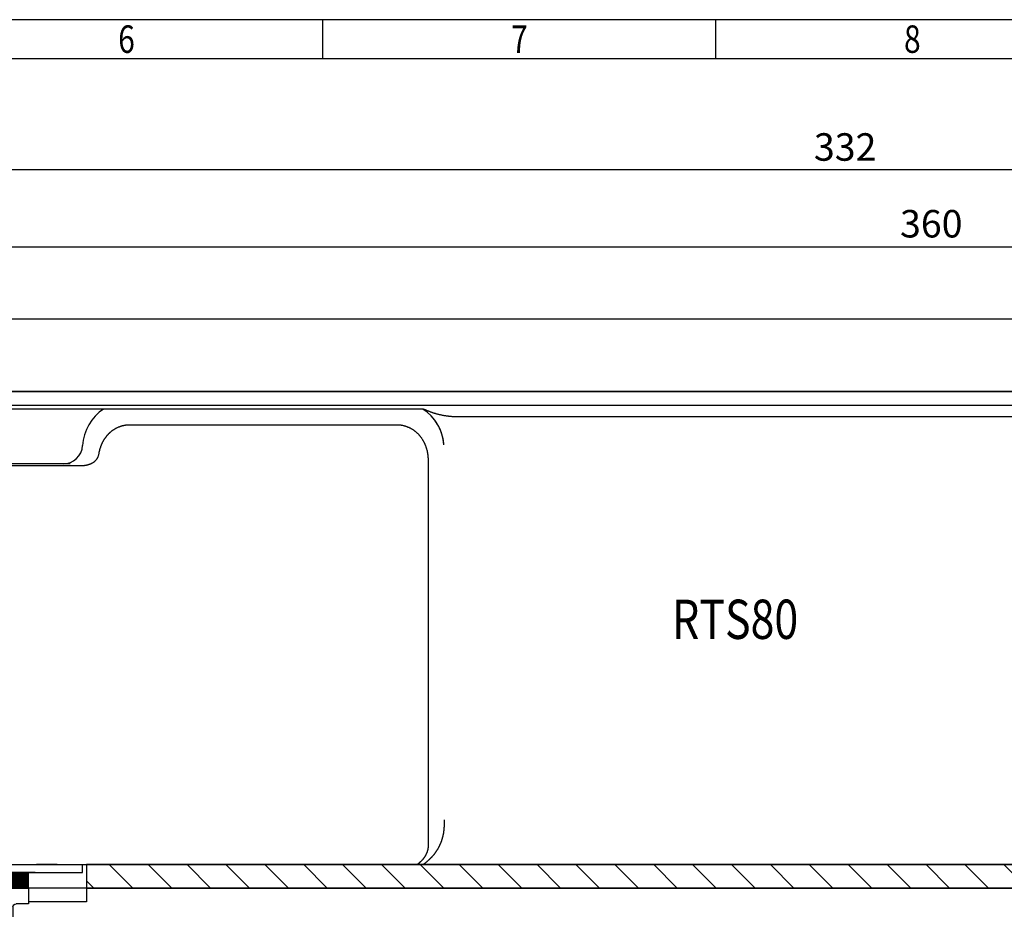
# Model space of a CAD drawing. Extents: x 771 to 1365, y 0 to 581.
# Drawn here: x 1037 to 1162, y 307 to 420 of the extents above; entities that cross this region are included whole.
import ezdxf
from ezdxf.enums import TextEntityAlignment as Align
from ezdxf.lldxf.tags import DXFTag

# ---------------------------------------------------------------- set-up
doc = ezdxf.new("R2010")
doc.units = 0
doc.header["$MEASUREMENT"] = 0
doc.header["$PDMODE"] = 2
doc.header["$PDSIZE"] = -0.01
for name, color, linetype in [('1', 7, 'Continuous'), ('104', 7, 'Continuous'), ('106', 7, 'Continuous'), ('108', 7, 'Continuous'), ('109', 7, 'Continuous'), ('204', 7, 'Continuous')]:
    doc.layers.add(name, color=color, linetype=linetype)
doc.styles.get("Standard").update_dxf_attribs({"font": 'monotxt.shx'})
tags = doc.linetypes.add('CENTERLINE', pattern=[30, 12, -1.5, 3, -1.5, 12]).pattern_tags.tags
tags[12:13] = [DXFTag(74, 4), DXFTag(75, 0), DXFTag(340, '0'), DXFTag(46, 1.0), DXFTag(50, 0.0), DXFTag(44, 0.0), DXFTag(45, 0.0)]
tags[10:11] = [DXFTag(74, 4), DXFTag(75, 0), DXFTag(340, '0'), DXFTag(46, 1.0), DXFTag(50, 0.0), DXFTag(44, 0.0), DXFTag(45, 0.0)]
tags[8:9] = [DXFTag(74, 4), DXFTag(75, 0), DXFTag(340, '0'), DXFTag(46, 1.0), DXFTag(50, 0.0), DXFTag(44, 0.0), DXFTag(45, 0.0)]
tags[6:7] = [DXFTag(74, 4), DXFTag(75, 0), DXFTag(340, '0'), DXFTag(46, 1.0), DXFTag(50, 0.0), DXFTag(44, 0.0), DXFTag(45, 0.0)]
tags[4:5] = [DXFTag(74, 4), DXFTag(75, 0), DXFTag(340, '0'), DXFTag(46, 1.0), DXFTag(50, 0.0), DXFTag(44, 0.0), DXFTag(45, 0.0)]
doc.dimstyles.new('DSTYLE2', dxfattribs={"dimtxt": 3.5, "dimasz": 3.5, "dimexe": 1, "dimexo": 1, "dimgap": 1.1655, "dimtad": 1, "dimdec": 1, "dimrnd": 0.5, "dimzin": 11, "dimdsep": 46, "dimtxsty": 'Standard', "dimcen": 0.09, "dimadec": 0, "dimazin": 0, "dimtp": 0.1, "dimtm": 0.1, "dimtfac": 1, "dimtdec": 1, "dimtofl": 0, "dimtmove": 0, "dimatfit": 3, "dimfxl": 1, "dimtolj": 1, "dimtzin": 0, "dimarcsym": 0})

# ---------------------------------------------------------------- blocks, each defined once
blk = doc.blocks.new('A2_STANDARD')
at = {"layer": '1', "color": 30, "linetype": 'Continuous'}
for p, q in [((594, 419.95), (0, 419.95)), ((304.5, 415), (304.5, 419.95)), ((354.5, 415), (354.5, 419.95))]:
    blk.add_line(p, q, dxfattribs=at)
at = {"layer": '1', "color": 6, "linetype": 'Continuous'}
blk.add_line((20, 415), (589, 415), dxfattribs=at)
at = {"layer": '1', "color": 150, "linetype": 'Continuous', "width": 0.8}
for s, p in [('6', (279.5, 417.475)), ('7', (329.5, 417.475)), ('8', (379.5, 417.475))]:
    blk.add_text(s, height=3.5, dxfattribs=at).set_placement(p, align=Align.MIDDLE_CENTER)
blk = doc.blocks.new('*U45')
at = {"layer": '108', "color": 1, "linetype": 'Continuous'}
for p, q in [((-1.98, 0), (0, 1.98)), ((-1.98, 0.07), (-0.07, 1.98)), ((-1.98, 0.14), (-0.14, 1.98)), ((-1.98, 0.21), (-0.21, 1.98)), ((-1.98, 0.28), (-0.28, 1.98)), ((-1.98, 0.35), (-0.35, 1.98)), ((-1.98, 0.42), (-0.42, 1.98)), ((-1.98, 0.49), (-0.49, 1.98)), ((-1.98, 0.56), (-0.56, 1.98)), ((-1.98, 0.63), (-0.63, 1.98)), ((-1.98, 0.7), (-0.7, 1.98)), ((-1.98, 0.78), (-0.78, 1.98)), ((-1.98, 0.85), (-0.85, 1.98)), ((-1.98, 0.92), (-0.92, 1.98)), ((-1.98, 0.99), (-0.99, 1.98)), ((-1.98, 1.06), (-1.06, 1.98)), ((-1.98, 1.13), (-1.13, 1.98)), ((-1.98, 1.2), (-1.2, 1.98)), ((-1.98, 1.27), (-1.27, 1.98)), ((-1.98, 1.34), (-1.34, 1.98)), ((-1.98, 1.41), (-1.41, 1.98)), ((-1.98, 1.48), (-1.48, 1.98)), ((-1.98, 1.55), (-1.55, 1.98)), ((-1.98, 1.62), (-1.62, 1.98)), ((-1.98, 1.69), (-1.69, 1.98)), ((-1.98, 1.77), (-1.77, 1.98)), ((-1.98, 1.84), (-1.84, 1.98)), ((-1.98, 1.91), (-1.91, 1.98)), ((-1.98, 1.98), (-1.98, 1.98)), ((-1.93, -0.02), (0.02, 1.93)), ((-1.86, -0.02), (0.02, 1.86)), ((-1.79, -0.02), (0.02, 1.79)), ((-1.71, -0.02), (0.02, 1.71)), ((-1.64, -0.02), (0.02, 1.64)), ((-1.57, -0.02), (0.02, 1.57)), ((-1.5, -0.02), (0.02, 1.5)), ((-1.43, -0.02), (0.02, 1.43)), ((-1.36, -0.02), (0.02, 1.36)), ((-1.29, -0.02), (0.02, 1.29)), ((-1.22, -0.02), (0.02, 1.22)), ((-1.15, -0.02), (0.02, 1.15)), ((-1.08, -0.02), (0.02, 1.08)), ((-1.01, -0.02), (0.02, 1.01)), ((-0.94, -0.02), (0.02, 0.94)), ((-0.87, -0.02), (0.02, 0.87)), ((-0.8, -0.02), (0.02, 0.8)), ((-0.72, -0.02), (0.02, 0.72)), ((-0.65, -0.02), (0.02, 0.65)), ((-0.58, -0.02), (0.02, 0.58)), ((-0.51, -0.02), (0.02, 0.51)), ((-0.44, -0.02), (0.02, 0.44)), ((-0.37, -0.02), (0.02, 0.37)), ((-0.3, -0.02), (0.02, 0.3)), ((-0.23, -0.02), (0.02, 0.23)), ((-0.16, -0.02), (0.02, 0.16)), ((-0.09, -0.02), (0.02, 0.09)), ((-0.02, -0.02), (0.02, 0.02))]:
    blk.add_line(p, q, dxfattribs=at)
blk = doc.blocks.new('*U46')
at = {"layer": '108', "color": 1, "linetype": 'Continuous'}
for p, q in [((-1.98, 0), (0, 1.98)), ((-1.98, 0.07), (-0.07, 1.98)), ((-1.98, 0.14), (-0.14, 1.98)), ((-1.98, 0.21), (-0.21, 1.98)), ((-1.98, 0.28), (-0.28, 1.98)), ((-1.98, 0.35), (-0.35, 1.98)), ((-1.98, 0.42), (-0.42, 1.98)), ((-1.98, 0.49), (-0.49, 1.98)), ((-1.98, 0.56), (-0.56, 1.98)), ((-1.98, 0.63), (-0.63, 1.98)), ((-1.98, 0.7), (-0.7, 1.98)), ((-1.98, 0.78), (-0.78, 1.98)), ((-1.98, 0.85), (-0.85, 1.98)), ((-1.98, 0.92), (-0.92, 1.98)), ((-1.98, 0.99), (-0.99, 1.98)), ((-1.98, 1.06), (-1.06, 1.98)), ((-1.98, 1.13), (-1.13, 1.98)), ((-1.98, 1.2), (-1.2, 1.98)), ((-1.98, 1.27), (-1.27, 1.98)), ((-1.98, 1.34), (-1.34, 1.98)), ((-1.98, 1.41), (-1.41, 1.98)), ((-1.98, 1.48), (-1.48, 1.98)), ((-1.98, 1.55), (-1.55, 1.98)), ((-1.98, 1.62), (-1.62, 1.98)), ((-1.98, 1.69), (-1.69, 1.98)), ((-1.98, 1.77), (-1.77, 1.98)), ((-1.98, 1.84), (-1.84, 1.98)), ((-1.98, 1.91), (-1.91, 1.98)), ((-1.98, 1.98), (-1.98, 1.98)), ((-1.93, -0.02), (0.02, 1.93)), ((-1.86, -0.02), (0.02, 1.86)), ((-1.79, -0.02), (0.02, 1.79)), ((-1.71, -0.02), (0.02, 1.71)), ((-1.64, -0.02), (0.02, 1.64)), ((-1.57, -0.02), (0.02, 1.57)), ((-1.5, -0.02), (0.02, 1.5)), ((-1.43, -0.02), (0.02, 1.43)), ((-1.36, -0.02), (0.02, 1.36)), ((-1.29, -0.02), (0.02, 1.29)), ((-1.22, -0.02), (0.02, 1.22)), ((-1.15, -0.02), (0.02, 1.15)), ((-1.08, -0.02), (0.02, 1.08)), ((-1.01, -0.02), (0.02, 1.01)), ((-0.94, -0.02), (0.02, 0.94)), ((-0.87, -0.02), (0.02, 0.87)), ((-0.8, -0.02), (0.02, 0.8)), ((-0.72, -0.02), (0.02, 0.72)), ((-0.65, -0.02), (0.02, 0.65)), ((-0.58, -0.02), (0.02, 0.58)), ((-0.51, -0.02), (0.02, 0.51)), ((-0.44, -0.02), (0.02, 0.44)), ((-0.37, -0.02), (0.02, 0.37)), ((-0.3, -0.02), (0.02, 0.3)), ((-0.23, -0.02), (0.02, 0.23)), ((-0.16, -0.02), (0.02, 0.16)), ((-0.09, -0.02), (0.02, 0.09)), ((-0.02, -0.02), (0.02, 0.02))]:
    blk.add_line(p, q, dxfattribs=at)
blk = doc.blocks.new('546546NEW00')
at = {"layer": '104', "color": 1, "linetype": 'Continuous'}
for p, q in [((-9.1, -19.5), (-7.1, -19.5)), ((-7.1, -19.5), (-7.1, -21.5)), ((7.1, -19.5), (7.1, -21.5)), ((-7.1, -21.5), (-9.1, -21.5)), ((7.1, -21.5), (9.1, -21.5))]:
    blk.add_line(p, q, dxfattribs=at)
at = {"layer": '104', "color": 40, "linetype": 'Continuous'}
for p, q in [((9.1, -19.5), (7.1, -19.5)), ((-16.02, -22.5), (15.98, -22.5))]:
    blk.add_line(p, q, dxfattribs=at)
at = {"layer": '106', "color": 1, "linetype": 'CENTERLINE'}
blk.add_line((0, 1.36), (0, -24.03), dxfattribs=at)
at = {"layer": '109', "color": 1, "linetype": 'Continuous'}
for p, q in [((-9.1, -19.5), (-9.1, -21.5)), ((9.1, -19.5), (9.1, -21.5)), ((-10.2, -22.5), (-10.17, -22.47))]:
    blk.add_line(p, q, dxfattribs=at)
at = {"layer": '204', "color": 40, "linetype": 'Continuous'}
for p, q in [((-7.13, 0), (-4.8, 0)), ((-7.13, 0), (-7.13, -0.5)), ((-4.8, 0), (4.8, 0)), ((4.8, 0), (7.13, 0)), ((7.13, -0.5), (7.13, 0)), ((-7.13, -0.5), (-7.13, -17.1)), ((-5.65, -0.5), (-7.13, -0.5)), ((-5.65, -17.1), (-5.65, -0.5)), ((7.13, -0.5), (5.65, -0.5)), ((5.65, -0.5), (5.65, -17.1)), ((7.13, -17.1), (7.13, -0.5)), ((-7.54, -17.5), (-9.1, -17.5)), ((-9.1, -17.5), (-9.1, -19.5)), ((5.1, -17.5), (-5.1, -17.5)), ((9.1, -17.5), (7.54, -17.5)), ((9.1, -19.5), (9.1, -17.5)), ((-9.1, -19.5), (9.1, -19.5)), ((-7.1, -19.5), (-7.1, -21.5)), ((7.1, -21.5), (7.1, -19.5)), ((-16.02, -21.5), (-10.17, -21.5)), ((-16.02, -22.5), (-16.02, -21.5)), ((-10.17, -22.5), (-12.82, -22.5)), ((-10.17, -21.5), (10.13, -21.5)), ((-10.17, -22.5), (10.13, -22.5)), ((10.13, -21.5), (15.98, -21.5)), ((12.78, -22.5), (10.13, -22.5)), ((15.98, -21.5), (15.98, -22.5))]:
    blk.add_line(p, q, dxfattribs=at)
at = {"layer": '204', "color": 150, "linetype": 'Continuous'}
blk.add_line((9.98, -21.5), (-9.98, -21.5), dxfattribs=at)
at = {"layer": '204', "color": 40, "linetype": 'Continuous'}
for points in [[(4.8, 0), (4.83, -0.02, -0.000416), (4.86, -0.03, -0.000414), (4.88, -0.05, -0.000411), (4.91, -0.06, -0.000409), (4.94, -0.08, -0.000407), (4.97, -0.09, -0.000404), (4.99, -0.11, -0.000402), (5.02, -0.13, -0.0004), (5.05, -0.14, -0.000398), (5.08, -0.16, -0.000395), (5.11, -0.17, -0.000393), (5.13, -0.19, -0.000391), (5.16, -0.21, -0.000389), (5.19, -0.22, -0.000387), (5.22, -0.24, -0.000384), (5.25, -0.26, -0.00038), (5.28, -0.27, -0.000381), (5.3, -0.29, -0.000386), (5.33, -0.31, -0.000373), (5.36, -0.32, -0.000347), (5.39, -0.34, -0.000381), (5.42, -0.36, -0.000451), (5.45, -0.38, -0.00034), (5.47, -0.39, -0.000116), (5.5, -0.41, -0.000477), (5.53, -0.43, -0.000812), (5.58, -0.46, -0.000393), (5.65, -0.5, -0.000207)], [(-5.65, -0.5), (-5.62, -0.48, -0.000354), (-5.59, -0.46, -0.000356), (-5.56, -0.45, -0.000358), (-5.53, -0.43, -0.00036), (-5.5, -0.41, -0.000362), (-5.47, -0.39, -0.000364), (-5.45, -0.38, -0.000366), (-5.42, -0.36, -0.000368), (-5.39, -0.34, -0.00037), (-5.36, -0.32, -0.000372), (-5.33, -0.31, -0.000374), (-5.3, -0.29, -0.000376), (-5.28, -0.27, -0.000378), (-5.25, -0.26, -0.000381), (-5.22, -0.24, -0.000382), (-5.19, -0.22, -0.000382), (-5.16, -0.21, -0.000387), (-5.13, -0.19, -0.000397), (-5.11, -0.17, -0.000388), (-5.08, -0.16, -0.000364), (-5.05, -0.14, -0.000404), (-5.02, -0.13, -0.000485), (-4.99, -0.11, -0.000371), (-4.97, -0.09, -0.000128), (-4.94, -0.08, -0.000526), (-4.91, -0.06, -0.000916), (-4.86, -0.04, -0.000452), (-4.8, 0, -0.000241)], [(-5.1, -17.5), (-5.11, -17.5, -0.003493), (-5.13, -17.5, -0.003454), (-5.14, -17.5, -0.003462), (-5.15, -17.5, -0.003532), (-5.16, -17.5, -0.003583), (-5.17, -17.5, -0.003632), (-5.19, -17.5, -0.003679), (-5.2, -17.49, -0.003742), (-5.21, -17.49, -0.003798), (-5.22, -17.49, -0.003864), (-5.23, -17.49, -0.003925), (-5.24, -17.49, -0.003998), (-5.26, -17.49, -0.004066), (-5.27, -17.48, -0.004144), (-5.28, -17.48, -0.004217), (-5.29, -17.48, -0.004302), (-5.3, -17.47, -0.004379), (-5.32, -17.47, -0.004469), (-5.33, -17.47, -0.004552), (-5.34, -17.46, -0.004648), (-5.35, -17.46, -0.004733), (-5.36, -17.46, -0.004825), (-5.37, -17.45, -0.004924), (-5.38, -17.45, -0.005049), (-5.39, -17.44, -0.005111), (-5.4, -17.44, -0.005138), (-5.42, -17.43, -0.005372), (-5.43, -17.43, -0.005794), (-5.44, -17.42, -0.005986), (-5.45, -17.42, -0.0061), (-5.46, -17.41, -0.006162), (-5.47, -17.4, -0.00624), (-5.48, -17.4, -0.006319), (-5.49, -17.39, -0.006444), (-5.5, -17.38, -0.006556), (-5.51, -17.37, -0.006708), (-5.52, -17.36, -0.006848), (-5.53, -17.36, -0.007029), (-5.54, -17.35, -0.007195), (-5.55, -17.34, -0.007403), (-5.56, -17.33, -0.00759), (-5.56, -17.32, -0.007813), (-5.57, -17.31, -0.008027), (-5.58, -17.3, -0.008292), (-5.59, -17.29, -0.008486), (-5.59, -17.28, -0.008677), (-5.6, -17.27, -0.008992), (-5.61, -17.26, -0.009475), (-5.61, -17.24, -0.009375), (-5.62, -17.23, -0.008883), (-5.62, -17.22, -0.010156), (-5.63, -17.21, -0.012623), (-5.63, -17.2, -0.009456), (-5.64, -17.18, -0.002668), (-5.64, -17.17, -0.014132), (-5.64, -17.16, -0.024858), (-5.65, -17.13, -0.01174), (-5.65, -17.1, -0.006006)], [(5.65, -17.1), (5.65, -17.11, -0.01051), (5.65, -17.13, -0.011014), (5.65, -17.14, -0.011193), (5.64, -17.16, -0.010971), (5.64, -17.17, -0.010858), (5.64, -17.18, -0.010741), (5.63, -17.2, -0.010623), (5.63, -17.21, -0.01041), (5.62, -17.22, -0.01023), (5.62, -17.23, -0.009991), (5.61, -17.25, -0.009781), (5.61, -17.26, -0.009517), (5.6, -17.27, -0.009289), (5.59, -17.28, -0.009016), (5.59, -17.29, -0.008783), (5.58, -17.3, -0.008514), (5.57, -17.31, -0.008287), (5.56, -17.32, -0.008031), (5.55, -17.33, -0.007818), (5.54, -17.34, -0.007581), (5.54, -17.35, -0.007389), (5.53, -17.36, -0.007177), (5.52, -17.37, -0.007009), (5.51, -17.38, -0.006825), (5.5, -17.38, -0.006686), (5.49, -17.39, -0.006534), (5.48, -17.4, -0.006425), (5.47, -17.4, -0.006296), (5.46, -17.41, -0.006229), (5.44, -17.42, -0.006195), (5.43, -17.42, -0.006098), (5.42, -17.43, -0.005774), (5.41, -17.43, -0.005521), (5.4, -17.44, -0.005283), (5.39, -17.44, -0.00513), (5.38, -17.45, -0.005066), (5.37, -17.45, -0.00499), (5.36, -17.46, -0.004875), (5.35, -17.46, -0.004781), (5.34, -17.46, -0.004686), (5.32, -17.47, -0.004601), (5.31, -17.47, -0.004503), (5.3, -17.48, -0.004424), (5.29, -17.48, -0.004342), (5.28, -17.48, -0.004256), (5.27, -17.48, -0.00415), (5.26, -17.49, -0.00411), (5.24, -17.49, -0.004104), (5.23, -17.49, -0.003934), (5.22, -17.49, -0.003629), (5.21, -17.49, -0.003911), (5.2, -17.49, -0.00453), (5.18, -17.5, -0.003444), (5.17, -17.5, -0.001292), (5.16, -17.5, -0.00466), (5.15, -17.5, -0.007816), (5.13, -17.5, -0.003835), (5.1, -17.5, -0.002052)]]:
    blk.add_lwpolyline(points, format="xyb", dxfattribs=at)
for centre, start, end in [((-7.54, -17.1), 270, 0), ((7.54, -17.1), 180, 270)]:
    blk.add_arc(centre, 0.4, start, end, dxfattribs=at)
at = {"layer": '108'}
for name, p in [('*U46', (-7.12, -21.48)), ('*U45', (9.08, -21.48))]:
    blk.add_blockref(name, p, dxfattribs=at)
blk = doc.blocks.new('RTSSEITENEW00')
at = {"layer": '204', "color": 40, "linetype": 'Continuous'}
for p, q in [((18.68, 58), (6.9, 58)), ((22, 58), (18.68, 58)), ((56, 58), (22, 58)), ((59.32, 58), (56, 58)), ((147, 57), (63.75, 57)), ((22, 56), (43.34, 56)), ((43.34, 56), (56, 56)), ((59.97, 51.5), (59.97, 2.37)), ((-19.6, 50.79), (15.67, 50.79)), ((14.44, 51), (-18.59, 51)), ((62, 5.68), (62, 5)), ((-5.89, 0), (58.57, 0)), ((65.46, 0), (152.77, 0)), ((58.57, 0), (59.32, 0))]:
    blk.add_line(p, q, dxfattribs=at)
for points in [[(59.32, 58), (59.32, 58), (59.32, 58), (59.32, 58), (59.32, 58), (59.32, 58), (59.32, 58), (59.32, 58), (59.32, 58), (59.32, 58), (59.32, 58), (59.32, 58), (59.32, 58), (59.32, 58), (59.32, 58), (59.32, 58), (59.32, 58), (59.32, 58), (59.32, 58)], [(59.32, 0), (59.32, 0), (59.32, 0), (59.33, 0), (59.33, 0), (59.35, 0), (59.36, 0), (59.37, 0), (59.39, 0), (59.42, 0), (59.44, 0), (59.47, 0), (59.5, 0), (59.54, 0), (59.58, 0), (59.63, 0), (59.68, 0), (59.73, 0), (59.79, 0), (59.85, 0), (59.92, 0), (60, 0), (60.08, 0), (60.16, 0), (60.25, 0), (60.35, 0), (60.45, 0), (60.56, 0), (60.67, 0), (60.79, 0), (60.91, 0), (61.04, 0), (61.17, 0), (61.3, 0), (61.43, 0), (61.57, 0), (61.71, 0), (61.85, 0), (62, 0), (62.14, 0), (62.29, 0), (62.44, 0), (62.6, 0), (62.75, 0), (62.91, 0), (63.07, 0), (63.22, 0), (63.38, 0), (63.54, 0), (63.7, 0), (63.86, 0), (64.02, 0), (64.19, 0), (64.35, 0), (64.51, 0), (64.65, 0), (64.83, 0), (65.1, 0), (65.46, 0)], [(59.32, 0), (59.32, 0), (59.32, 0), (59.32, 0), (59.32, 0), (59.32, 0), (59.32, 0), (59.32, 0), (59.32, 0), (59.32, 0), (59.32, 0), (59.32, 0), (59.32, 0), (59.32, 0), (59.32, 0), (59.32, 0), (59.32, 0), (59.32, 0), (59.32, 0)]]:
    blk.add_lwpolyline(points, dxfattribs=at)
for points in [[(59.47, 57.89), (59.47, 57.9, 0.000206), (59.46, 57.9, 0.000208), (59.46, 57.9, 0.000208), (59.46, 57.91, 0.000206), (59.45, 57.91, 0.000205), (59.45, 57.91, 0.000205), (59.44, 57.91, 0.000204), (59.44, 57.92, 0.000203), (59.44, 57.92, 0.000202), (59.43, 57.92, 0.000201), (59.43, 57.92, 0.0002), (59.42, 57.93, 0.000199), (59.42, 57.93, 0.000198), (59.42, 57.93, 0.000197), (59.41, 57.94, 0.000196), (59.41, 57.94, 0.000195), (59.4, 57.94, 0.000195), (59.4, 57.94, 0.000193), (59.4, 57.95, 0.000193), (59.39, 57.95, 0.000192), (59.39, 57.95, 0.000191), (59.38, 57.95, 0.00019), (59.38, 57.96, 0.000189), (59.38, 57.96, 0.000188), (59.37, 57.96, 0.000187), (59.37, 57.96, 0.000185), (59.37, 57.97, 0.000186), (59.36, 57.97, 0.000188), (59.36, 57.97, 0.000182), (59.35, 57.98, 0.00017), (59.35, 57.98, 0.000186), (59.35, 57.98, 0.000219), (59.34, 57.98, 0.000167), (59.34, 57.99, 0.000061), (59.34, 57.99, 0.000231), (59.33, 57.99, 0.000393), (59.32, 57.99, 0.000194), (59.32, 58, 0.000104)], [(59.39, 58), (59.39, 58, 0.006122), (59.39, 58, 0.0042), (59.39, 58, 0.002976), (59.39, 58, 0.00219), (59.39, 58, 0.001663), (59.38, 58, 0.00131), (59.38, 58, 0.001045), (59.38, 58, 0.000848), (59.38, 58, 0.000695), (59.38, 58, 0.000575), (59.38, 58, 0.000479), (59.38, 58, 0.000401), (59.38, 58, 0.000336), (59.38, 58, 0.000282), (59.38, 58, 0.000237), (59.38, 58, 0.000197), (59.37, 58, 0.000164), (59.37, 58, 0.000134), (59.37, 58, 0.000109), (59.37, 58, 0.000086), (59.37, 58, 0.000067), (59.37, 58, 0.000049), (59.37, 58, 0.000034), (59.36, 58, 0.000017), (59.36, 58, 0.000007), (59.36, 58, 0.000001), (59.36, 58, -0.000002), (59.36, 58, -0.000001), (59.35, 58, -0.000001), (59.35, 58, -0.000002), (59.35, 58, -0.000003), (59.35, 58, -0.000003), (59.35, 58, -0.000004), (59.35, 58, -0.000004), (59.34, 58, -0.000005), (59.34, 58, -0.000006), (59.34, 58, -0.000006), (59.34, 58, -0.000007), (59.34, 58, -0.000008), (59.34, 58, -0.000009), (59.33, 58, -0.00001), (59.33, 58, -0.000012), (59.33, 58, -0.000013), (59.33, 58, -0.000015), (59.33, 58, -0.000017), (59.33, 58, -0.000019), (59.33, 58, -0.000023), (59.32, 58, -0.000027), (59.32, 58, -0.000031), (59.32, 58, -0.000034), (59.32, 58, -0.000046), (59.32, 58, -0.000072), (59.32, 58, -0.00007), (59.32, 58, -0.000021), (59.32, 58, -0.00014), (59.32, 58, -0.000502), (59.32, 58, -0.000584), (59.32, 58, -0.000535)], [(63.75, 57), (63.63, 57, -0.002843), (63.52, 57, -0.002846), (63.41, 57.01, -0.002843), (63.3, 57.01, -0.002835), (63.18, 57.02, -0.002829), (63.07, 57.02, -0.002824), (62.96, 57.03, -0.00282), (62.85, 57.04, -0.002815), (62.73, 57.05, -0.002811), (62.62, 57.06, -0.002807), (62.51, 57.08, -0.002804), (62.4, 57.09, -0.002801), (62.29, 57.11, -0.002798), (62.17, 57.12, -0.002796), (62.06, 57.14, -0.002794), (61.95, 57.16, -0.002792), (61.84, 57.18, -0.002791), (61.73, 57.21, -0.00279), (61.62, 57.23, -0.00279), (61.51, 57.25, -0.00279), (61.4, 57.28, -0.00279), (61.29, 57.31, -0.002789), (61.18, 57.33, -0.002792), (61.07, 57.36, -0.002799), (60.96, 57.39, -0.002793), (60.86, 57.43, -0.002778), (60.75, 57.46, -0.002805), (60.64, 57.49, -0.002865), (60.53, 57.53, -0.002786), (60.43, 57.57, -0.002604), (60.32, 57.6, -0.002879), (60.22, 57.64, -0.003441), (60.11, 57.69, -0.002613), (60.01, 57.73, -0.000889), (59.91, 57.76, -0.003701), (59.8, 57.81, -0.006395), (59.62, 57.89, -0.003129), (59.39, 58, -0.001656)], [(61.98, 53.43), (61.98, 53.51, 0.003201), (61.97, 53.58, 0.003268), (61.96, 53.66, 0.003286), (61.95, 53.74, 0.003247), (61.94, 53.82, 0.00323), (61.93, 53.9, 0.003216), (61.92, 53.97, 0.003207), (61.91, 54.05, 0.003185), (61.89, 54.12, 0.003172), (61.88, 54.2, 0.003151), (61.86, 54.27, 0.003137), (61.85, 54.34, 0.003115), (61.83, 54.42, 0.003101), (61.81, 54.49, 0.003078), (61.79, 54.56, 0.003063), (61.77, 54.63, 0.003039), (61.75, 54.7, 0.003024), (61.73, 54.77, 0.003), (61.71, 54.84, 0.002984), (61.69, 54.9, 0.00296), (61.67, 54.97, 0.002944), (61.64, 55.04, 0.002919), (61.62, 55.1, 0.002903), (61.59, 55.17, 0.002879), (61.57, 55.23, 0.002863), (61.54, 55.3, 0.00284), (61.52, 55.36, 0.002823), (61.49, 55.42, 0.002798), (61.46, 55.48, 0.002785), (61.43, 55.54, 0.002769), (61.41, 55.6, 0.002759), (61.38, 55.66, 0.002743), (61.35, 55.72, 0.002732), (61.32, 55.78, 0.002712), (61.29, 55.84, 0.002699), (61.26, 55.9, 0.002679), (61.22, 55.95, 0.002666), (61.19, 56.01, 0.002646), (61.16, 56.06, 0.002633), (61.13, 56.12, 0.002612), (61.1, 56.17, 0.002599), (61.06, 56.22, 0.002577), (61.03, 56.27, 0.002565), (60.99, 56.32, 0.002548), (60.96, 56.38, 0.002529), (60.93, 56.43, 0.002495), (60.89, 56.47, 0.0025), (60.86, 56.52, 0.002523), (60.82, 56.57, 0.002447), (60.79, 56.62, 0.002281), (60.75, 56.66, 0.002479), (60.71, 56.71, 0.002896), (60.68, 56.76, 0.002232), (60.64, 56.8, 0.000857), (60.61, 56.84, 0.003037), (60.57, 56.89, 0.005158), (60.51, 56.96, 0.002575), (60.42, 57.05, 0.001393)], [(63.75, 57), (63.75, 57, -0.000524), (63.75, 57, -0.000477), (63.75, 57, -0.000629), (63.75, 57, -0.001047), (63.75, 57, -0.001434), (63.75, 57, -0.001841), (63.75, 57, -0.002295), (63.75, 57, -0.002847), (63.75, 57, -0.00344), (63.75, 57, -0.004115), (63.75, 57, -0.004843), (63.75, 57, -0.005653), (63.75, 57, -0.006512), (63.75, 57, -0.007425), (63.75, 57, -0.008364), (63.75, 57, -0.009303), (63.75, 57, -0.010211), (63.75, 57, -0.011032), (63.75, 57, -0.011739), (63.75, 57, -0.012262), (63.75, 57, -0.01258), (63.75, 57, -0.012642), (63.75, 57, -0.012484), (63.75, 57, -0.012086), (63.75, 57, -0.011449), (63.75, 57, -0.010611), (63.75, 57, -0.009796), (63.75, 57, -0.00894), (63.75, 57, -0.007755), (63.75, 57, -0.006474), (63.75, 57, -0.006025), (63.75, 57, -0.005673), (63.75, 57, -0.003836), (63.75, 57, -0.001912), (63.75, 57, -0.003584), (63.75, 57, -0.003558), (63.75, 57, -0.001378), (63.75, 57, -0.000754)], [(18.1, 52.33), (18.11, 52.43, -0.004861), (18.13, 52.53, -0.004856), (18.15, 52.62, -0.004871), (18.18, 52.72, -0.004916), (18.2, 52.82, -0.004954), (18.23, 52.92, -0.004991), (18.26, 53.01, -0.005028), (18.29, 53.11, -0.005074), (18.32, 53.21, -0.005116), (18.35, 53.3, -0.005165), (18.39, 53.39, -0.005211), (18.43, 53.49, -0.005263), (18.47, 53.58, -0.005312), (18.51, 53.67, -0.005374), (18.55, 53.76, -0.00541), (18.6, 53.85, -0.005439), (18.65, 53.94, -0.005477), (18.7, 54.02, -0.005488), (18.75, 54.11, -0.005507), (18.8, 54.19, -0.005533), (18.86, 54.27, -0.005561), (18.91, 54.35, -0.005584), (18.97, 54.43, -0.005613), (19.03, 54.51, -0.00564), (19.09, 54.59, -0.005671), (19.15, 54.66, -0.005701), (19.22, 54.73, -0.005734), (19.28, 54.8, -0.005766), (19.35, 54.87, -0.005801), (19.42, 54.94, -0.005835), (19.49, 55, -0.005871), (19.56, 55.07, -0.005908), (19.63, 55.13, -0.005945), (19.7, 55.19, -0.005983), (19.78, 55.25, -0.006021), (19.85, 55.3, -0.00606), (19.93, 55.36, -0.006098), (20.01, 55.41, -0.006138), (20.09, 55.46, -0.006175), (20.17, 55.51, -0.006216), (20.25, 55.56, -0.006251), (20.34, 55.6, -0.006287), (20.42, 55.64, -0.006326), (20.51, 55.68, -0.006376), (20.59, 55.72, -0.006391), (20.68, 55.75, -0.006385), (20.77, 55.79, -0.006471), (20.86, 55.82, -0.006641), (20.95, 55.85, -0.006468), (21.04, 55.87, -0.006048), (21.13, 55.9, -0.006721), (21.23, 55.92, -0.008082), (21.32, 55.94, -0.006092), (21.41, 55.95, -0.001977), (21.5, 55.97, -0.008713), (21.61, 55.98, -0.015039), (21.78, 55.99, -0.007245), (22, 56, -0.003787)], [(56, 56), (56.11, 56, -0.007682), (56.23, 55.99, -0.007771), (56.34, 55.98, -0.007787), (56.45, 55.97, -0.007734), (56.56, 55.96, -0.007706), (56.67, 55.94, -0.007681), (56.78, 55.91, -0.007658), (56.89, 55.89, -0.007624), (56.99, 55.86, -0.007596), (57.1, 55.83, -0.007563), (57.21, 55.79, -0.007534), (57.31, 55.75, -0.0075), (57.41, 55.71, -0.00747), (57.52, 55.67, -0.00744), (57.62, 55.62, -0.007407), (57.72, 55.57, -0.007372), (57.81, 55.51, -0.007349), (57.91, 55.46, -0.007333), (58.01, 55.4, -0.007284), (58.1, 55.33, -0.007232), (58.19, 55.27, -0.007149), (58.28, 55.2, -0.007036), (58.37, 55.13, -0.007), (58.45, 55.06, -0.006946), (58.54, 54.98, -0.006893), (58.62, 54.91, -0.006831), (58.69, 54.83, -0.006778), (58.77, 54.75, -0.006708), (58.84, 54.66, -0.006647), (58.91, 54.58, -0.006575), (58.98, 54.49, -0.006512), (59.05, 54.41, -0.006438), (59.11, 54.32, -0.006373), (59.18, 54.23, -0.0063), (59.24, 54.13, -0.006235), (59.29, 54.04, -0.006163), (59.35, 53.95, -0.006099), (59.4, 53.85, -0.00603), (59.45, 53.75, -0.005969), (59.5, 53.65, -0.005905), (59.54, 53.55, -0.005846), (59.59, 53.45, -0.005783), (59.63, 53.35, -0.005734), (59.67, 53.24, -0.005688), (59.7, 53.14, -0.005627), (59.74, 53.03, -0.005545), (59.77, 52.93, -0.005549), (59.8, 52.82, -0.005614), (59.83, 52.71, -0.005423), (59.85, 52.61, -0.005039), (59.87, 52.5, -0.005519), (59.89, 52.39, -0.006529), (59.91, 52.27, -0.00495), (59.93, 52.17, -0.001721), (59.94, 52.07, -0.006919), (59.95, 51.95, -0.01187), (59.96, 51.75, -0.005799), (59.97, 51.5, -0.003069)], [(15.67, 50.79), (15.76, 50.79, 0.004675), (15.85, 50.79, 0.004709), (15.94, 50.8, 0.004803), (16.03, 50.8, 0.004976), (16.11, 50.81, 0.005138), (16.2, 50.82, 0.0053), (16.28, 50.83, 0.005471), (16.37, 50.85, 0.005667), (16.45, 50.86, 0.005866), (16.53, 50.88, 0.006085), (16.61, 50.89, 0.006309), (16.69, 50.91, 0.006555), (16.77, 50.94, 0.006805), (16.84, 50.96, 0.007077), (16.92, 50.99, 0.007353), (16.99, 51.01, 0.007651), (17.06, 51.04, 0.007949), (17.13, 51.08, 0.008269), (17.2, 51.11, 0.008586), (17.27, 51.15, 0.008923), (17.33, 51.18, 0.009247), (17.39, 51.22, 0.009582), (17.45, 51.27, 0.009912), (17.51, 51.31, 0.010267), (17.57, 51.36, 0.010539), (17.62, 51.41, 0.010769), (17.67, 51.46, 0.011136), (17.72, 51.51, 0.011654), (17.77, 51.56, 0.011485), (17.81, 51.62, 0.010823), (17.85, 51.68, 0.012181), (17.89, 51.74, 0.014818), (17.93, 51.81, 0.011039), (17.96, 51.88, 0.003339), (17.99, 51.93, 0.015949), (18.02, 52.02, 0.026986), (18.05, 52.15, 0.012472), (18.1, 52.33, 0.006353)], [(62, 5), (62, 4.93, -0.002826), (62, 4.86, -0.002823), (62, 4.79, -0.002825), (61.99, 4.73, -0.002833), (61.99, 4.66, -0.002838), (61.99, 4.59, -0.002843), (61.98, 4.52, -0.002847), (61.98, 4.45, -0.002852), (61.97, 4.38, -0.002856), (61.96, 4.31, -0.002861), (61.95, 4.25, -0.002865), (61.94, 4.18, -0.002869), (61.93, 4.11, -0.002873), (61.92, 4.04, -0.002877), (61.91, 3.97, -0.00288), (61.9, 3.9, -0.002884), (61.89, 3.84, -0.002886), (61.87, 3.77, -0.00289), (61.86, 3.7, -0.002892), (61.84, 3.63, -0.002896), (61.83, 3.57, -0.002897), (61.81, 3.5, -0.0029), (61.79, 3.43, -0.002901), (61.77, 3.36, -0.002904), (61.75, 3.3, -0.002905), (61.73, 3.23, -0.002907), (61.71, 3.16, -0.002907), (61.69, 3.1, -0.002908), (61.67, 3.03, -0.002908), (61.64, 2.96, -0.002909), (61.62, 2.9, -0.002908), (61.59, 2.83, -0.002908), (61.57, 2.76, -0.002912), (61.54, 2.7, -0.002925), (61.51, 2.63, -0.002935), (61.48, 2.57, -0.00295), (61.45, 2.5, -0.002961), (61.42, 2.44, -0.002975), (61.39, 2.37, -0.002985), (61.36, 2.31, -0.003), (61.33, 2.24, -0.00301), (61.29, 2.18, -0.003024), (61.26, 2.11, -0.003034), (61.22, 2.05, -0.003047), (61.19, 1.98, -0.003056), (61.15, 1.92, -0.00307), (61.11, 1.86, -0.003078), (61.07, 1.8, -0.003091), (61.03, 1.73, -0.003099), (60.99, 1.67, -0.003111), (60.95, 1.61, -0.003118), (60.91, 1.55, -0.00313), (60.86, 1.49, -0.003136), (60.82, 1.42, -0.003146), (60.77, 1.36, -0.003152), (60.73, 1.3, -0.003162), (60.68, 1.24, -0.003166), (60.63, 1.18, -0.003174), (60.58, 1.13, -0.003178), (60.53, 1.07, -0.003187), (60.48, 1.01, -0.003188), (60.43, 0.95, -0.003189), (60.37, 0.89, -0.003211), (60.32, 0.84, -0.003265), (60.27, 0.78, -0.003277), (60.21, 0.72, -0.003269), (60.15, 0.67, -0.003309), (60.09, 0.61, -0.003401), (60.03, 0.56, -0.003308), (59.97, 0.51, -0.003092), (59.91, 0.45, -0.003448), (59.85, 0.4, -0.004167), (59.79, 0.35, -0.003133), (59.72, 0.29, -0.000988), (59.67, 0.25, -0.004526), (59.59, 0.19, -0.007865), (59.47, 0.11, -0.003798), (59.32, 0, -0.001986)], [(59.97, 2.37), (59.97, 2.33, -0.005443), (59.97, 2.28, -0.005501), (59.96, 2.23, -0.005484), (59.96, 2.18, -0.005384), (59.96, 2.14, -0.005314), (59.95, 2.09, -0.00525), (59.94, 2.04, -0.005189), (59.94, 1.99, -0.005114), (59.93, 1.95, -0.005049), (59.92, 1.9, -0.004976), (59.91, 1.85, -0.004911), (59.9, 1.81, -0.004837), (59.88, 1.76, -0.004772), (59.87, 1.71, -0.0047), (59.86, 1.67, -0.004637), (59.84, 1.62, -0.004566), (59.83, 1.58, -0.004505), (59.81, 1.53, -0.004437), (59.79, 1.49, -0.004377), (59.77, 1.44, -0.004313), (59.75, 1.4, -0.004256), (59.73, 1.36, -0.004194), (59.71, 1.31, -0.004141), (59.69, 1.27, -0.004083), (59.67, 1.23, -0.004033), (59.65, 1.18, -0.003979), (59.63, 1.14, -0.003933), (59.6, 1.1, -0.003884), (59.58, 1.06, -0.003841), (59.55, 1.02, -0.003796), (59.53, 0.98, -0.003758), (59.5, 0.94, -0.003717), (59.47, 0.9, -0.003683), (59.45, 0.86, -0.003647), (59.42, 0.82, -0.003617), (59.39, 0.78, -0.003585), (59.36, 0.74, -0.00356), (59.33, 0.7, -0.003534), (59.3, 0.67, -0.003512), (59.27, 0.63, -0.003486), (59.24, 0.6, -0.003476), (59.21, 0.56, -0.003473), (59.17, 0.52, -0.003369), (59.14, 0.49, -0.003156), (59.11, 0.46, -0.003112), (59.08, 0.42, -0.00318), (59.05, 0.39, -0.003264), (59.01, 0.36, -0.003361), (58.98, 0.33, -0.003281), (58.94, 0.3, -0.00307), (58.91, 0.27, -0.00338), (58.88, 0.23, -0.003984), (58.84, 0.2, -0.002988), (58.8, 0.18, -0.001047), (58.77, 0.15, -0.004112), (58.73, 0.12, -0.0067), (58.66, 0.07, -0.003139), (58.57, 0, -0.001641)]]:
    blk.add_lwpolyline(points, format="xyb", dxfattribs=at)
for centre, radius, start, end in [((22, 53), 6, 123.5573, 176.6277), ((56, 53), 6, 4.0665, 56.4441), ((13.51, 53.5), 2.5, 270, 356.6277)]:
    blk.add_arc(centre, radius, start, end, dxfattribs=at)
blk = doc.blocks.new('SEITE80EMB')
at = {"layer": '1', "color": 40, "linetype": 'Continuous'}
blk.add_line((16.5, 0), (16.5, -3), dxfattribs=at)
at = {"layer": '1'}
blk.add_blockref('RTSSEITENEW00', (0, 0), dxfattribs=at)
at = {"layer": '1', "yscale": -1}
blk.add_blockref('546546NEW00', (0, -22.5), dxfattribs=at)
blk = doc.blocks.new('*U75')
at = {"layer": '1', "color": 1, "linetype": 'Continuous'}
for p, q in [((-280.37, -1.76), (-283.37, 1.24)), ((-275.42, -1.76), (-278.42, 1.24)), ((-270.47, -1.76), (-273.47, 1.24)), ((-265.52, -1.76), (-268.52, 1.24)), ((-260.57, -1.76), (-263.57, 1.24)), ((-255.62, -1.76), (-258.62, 1.24)), ((-250.67, -1.76), (-253.67, 1.24)), ((-245.72, -1.76), (-248.72, 1.24)), ((-240.78, -1.76), (-243.78, 1.24)), ((-235.83, -1.76), (-238.83, 1.24)), ((-230.88, -1.76), (-233.88, 1.24)), ((-225.93, -1.76), (-228.93, 1.24)), ((-220.98, -1.76), (-223.98, 1.24)), ((-216.03, -1.76), (-219.03, 1.24)), ((-211.08, -1.76), (-214.08, 1.24)), ((-206.13, -1.76), (-209.13, 1.24)), ((-201.18, -1.76), (-204.18, 1.24)), ((-196.23, -1.76), (-199.23, 1.24)), ((-191.28, -1.76), (-194.28, 1.24)), ((-186.33, -1.76), (-189.33, 1.24)), ((-181.38, -1.76), (-184.38, 1.24)), ((-176.43, -1.76), (-179.43, 1.24)), ((-171.48, -1.76), (-174.48, 1.24)), ((-166.53, -1.76), (-169.53, 1.24)), ((-285.32, -1.76), (-286.26, -0.82))]:
    blk.add_line(p, q, dxfattribs=at)
blk = doc.blocks.new('*D77')
at = {"color": 0, "linetype": 'ByBlock', "lineweight": -2, "transparency": 16777216}
for p, q in [((975.91, 371.93), (975.91, 401.87)), ((1308, 371.93), (1308, 401.87)), ((1304.5, 400.87), (979.41, 400.87))]:
    blk.add_line(p, q, dxfattribs=at)
at = {"color": 0, "linetype": 'ByBlock', "transparency": 16777216}
for points in [[(979.41, 401.46), (979.41, 400.29), (975.91, 400.87)], [(1304.5, 401.46), (1304.5, 400.29), (1308, 400.87)]]:
    blk.add_solid(points, dxfattribs=at)
at = {"layer": 'Defpoints', "color": 0, "linetype": 'ByBlock', "transparency": 16777216}
for p in [(975.91, 400.87), (975.91, 370.93), (1308, 370.93)]:
    blk.add_point(p, dxfattribs=at)
at = {"color": 0, "linetype": 'ByBlock', "transparency": 16777216, "insert": (1141.95, 403.79), "char_height": 3.5, "attachment_point": 5}
blk.add_mtext('\\A1;332', dxfattribs=at)
blk = doc.blocks.new('*D79')
at = {"color": 0, "linetype": 'ByBlock', "lineweight": -2, "transparency": 16777216}
for p, q in [((972.91, 313.43), (972.91, 392.1)), ((976.41, 391.1), (1329.41, 391.1)), ((1332.91, 313.43), (1332.91, 392.1))]:
    blk.add_line(p, q, dxfattribs=at)
at = {"color": 0, "linetype": 'ByBlock', "transparency": 16777216}
for points in [[(976.41, 391.68), (976.41, 390.52), (972.91, 391.1)], [(1329.41, 391.68), (1329.41, 390.52), (1332.91, 391.1)]]:
    blk.add_solid(points, dxfattribs=at)
at = {"layer": 'Defpoints', "color": 0, "linetype": 'ByBlock', "transparency": 16777216}
for p in [(1332.91, 391.1), (972.91, 312.43), (1332.91, 312.43)]:
    blk.add_point(p, dxfattribs=at)
at = {"color": 0, "linetype": 'ByBlock', "transparency": 16777216, "insert": (1152.91, 394.02), "char_height": 3.5, "attachment_point": 5}
blk.add_mtext('\\A1;360', dxfattribs=at)

msp = doc.modelspace()

# ---------------------------------------------------------------- linework, layer by layer
at = {"layer": '1', "color": 40, "linetype": 'Continuous'}
for p, q in [((959.03, 381.93), (1352.73, 381.93)), ((958.83, 372.68), (1352.73, 372.68)), ((1332.91, 312.43), (1045.41, 312.43)), ((1045.41, 312.43), (1045.41, 309.43)), ((1332.91, 312.43), (1045.77, 312.43)), ((1045.41, 309.43), (1038.01, 309.43)), ((1045.41, 309.43), (1045.41, 307.67)), ((1045.41, 309.43), (1332.91, 309.43)), ((1045.77, 309.43), (1045.41, 309.43)), ((1045.77, 309.43), (1045.41, 309.43)), ((1045.77, 309.43), (1332.91, 309.43)), ((1045.77, 309.43), (1354.59, 309.43)), ((1045.41, 307.67), (1038.01, 307.67))]:
    msp.add_line(p, q, dxfattribs=at)
at = {"layer": '1', "color": 6, "linetype": 'Continuous'}
for p, q in [((1352.73, 372.68), (958.83, 372.68)), ((1352.73, 372.68), (958.83, 372.68)), ((1352.73, 372.68), (958.83, 372.68)), ((975.91, 370.93), (1308, 370.93)), ((975.91, 370.93), (1308, 370.93)), ((975.91, 370.93), (1308, 370.93)), ((1332.91, 312.43), (1045.41, 312.43)), ((1045.41, 312.43), (1045.41, 309.43)), ((1045.41, 309.43), (1045.41, 307.67)), ((1045.77, 309.43), (1045.41, 309.43)), ((1045.41, 309.43), (1332.91, 309.43)), ((1045.77, 309.43), (1045.41, 309.43)), ((1332.91, 309.43), (1045.77, 309.43)), ((1332.91, 309.43), (1049.77, 309.43))]:
    msp.add_line(p, q, dxfattribs=at)
at = {"layer": '1', "color": 6, "linetype": 'CENTERLINE'}
msp.add_line((1352.73, 372.68), (958.83, 372.68), dxfattribs=at)

# ---------------------------------------------------------------- block references
at = {"layer": '1'}
for name, p in [('A2_STANDARD', (771, 0.05)), ('SEITE80EMB', (1028.91, 312.43)), ('*U75', (1331.67, 311.19))]:
    msp.add_blockref(name, p, dxfattribs=at)

# ---------------------------------------------------------------- texts
at = {"layer": '1', "color": 40, "linetype": 'Continuous', "width": 0.8}
msp.add_text('RTS80', height=5, dxfattribs=at).set_placement((1119.93, 341.16))

# ---------------------------------------------------------------- dimensions: what is measured, and where the dimension line sits
at = {"color": 1, "linetype": 'ByBlock'}
for base, p1, p2, picture, middle in [((975.91, 400.87), (1308, 370.93), (975.91, 370.93), '*D77', (1141.95, 400.87)), ((1332.91, 391.1), (972.91, 312.43), (1332.91, 312.43), '*D79', (1152.91, 391.1))]:
    dim = msp.add_linear_dim(base=base, p1=p1, p2=p2, dimstyle='DSTYLE2', dxfattribs=at)
    dim.commit()
    dim.dimension.update_dxf_attribs({"geometry": picture, "text_midpoint": middle, "dimtype": 160})

doc.saveas('drawing.dxf')
